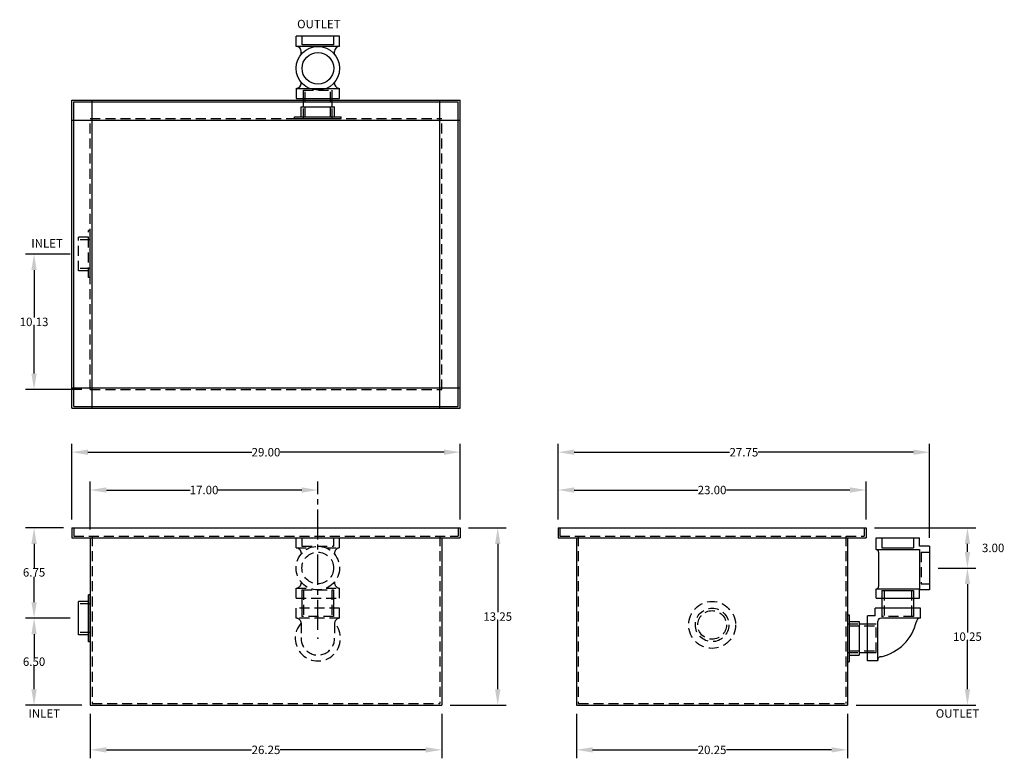
# Model space of a CAD drawing. Extents: x 493.5 to 567, y 16.4 to 71.6.
import ezdxf

# ---------------------------------------------------------------- set-up
doc = ezdxf.new("R2010")
doc.units = 0
doc.header["$LTSCALE"] = 3
doc.header["$MEASUREMENT"] = 0
for name, pattern in [('CENTER', [2, 1.25, -0.25, 0.25, -0.25]), ('CENTER2', [1.125, 0.75, -0.125, 0.125, -0.125]), ('HIDDEN', [0.375, 0.25, -0.125])]:
    doc.linetypes.add(name, pattern=pattern)
doc.layers.get('0').update_dxf_attribs({"linetype": 'CONTINUOUS'})
doc.layers.get('DEFPOINTS').update_dxf_attribs({"color": 211, "linetype": 'CONTINUOUS'})
for name, color, linetype in [('A-DIM', 7, 'CONTINUOUS'), ('CENTER', 3, 'CENTER'), ('HIDDEN', 4, 'HIDDEN')]:
    doc.layers.add(name, color=color, linetype=linetype)
doc.styles.add('TEXT', font='arial.ttf')
doc.dimstyles.new('RKFD-SUB', dxfattribs={"dimtxt": 0.63, "dimasz": 1.2, "dimexe": 0.63, "dimexo": 0.63, "dimgap": 0, "dimtad": 0, "dimtih": 1, "dimtoh": 1, "dimzin": 0, "dimdsep": 46, "dimtxsty": 'TEXT', "dimcen": 0, "dimclrd": 5, "dimclre": 5, "dimclrt": 7, "dimadec": 0, "dimazin": 0, "dimtfac": 1, "dimtofl": 0, "dimtmove": 2, "dimatfit": 3, "dimfxl": 1, "dimtolj": 1, "dimtzin": 0, "dimlwd": -1, "dimarcsym": 0})

# ---------------------------------------------------------------- blocks, each defined once
blk = doc.blocks.new('FLNG2SD')
for p, q in [((0, 1.75), (0, -1.75)), ((0, 1.75), (0.12, 1.75)), ((0.12, 1.75), (0.12, -1.75)), ((0.12, 1.25), (0.87, 1.25)), ((0.87, 1.25), (0.87, -1.25)), ((0.12, -1.25), (0.87, -1.25)), ((0, -1.75), (0.12, -1.75))]:
    blk.add_line(p, q)
at = {"layer": 'HIDDEN'}
for p, q in [((0, 1.07), (0.87, 1.07)), ((0, -1.07), (0.87, -1.07))]:
    blk.add_line(p, q, dxfattribs=at)
blk = doc.blocks.new('*D9')
at = {"layer": 'A-DIM', "color": 5, "linetype": 'Continuous', "lineweight": -2, "transparency": 16777216}
for p, q in [((533.673, 34.263), (533.673, 37.087)), ((556.673, 34.263), (556.673, 37.087))]:
    blk.add_line(p, q, dxfattribs=at)
at = {"layer": 'A-DIM', "color": 5, "linetype": 'Continuous', "transparency": 16777216}
for p, q in [((534.873, 36.457), (544.106, 36.457)), ((555.473, 36.457), (546.24, 36.457))]:
    blk.add_line(p, q, dxfattribs=at)
for points in [[(534.873, 36.657), (534.873, 36.257), (533.673, 36.457)], [(555.473, 36.657), (555.473, 36.257), (556.673, 36.457)]]:
    blk.add_solid(points, dxfattribs=at)
at = {"layer": 'DEFPOINTS', "color": 0, "linetype": 'Continuous', "transparency": 16777216}
for p in [(533.673, 36.457), (533.673, 33.633), (556.673, 33.633)]:
    blk.add_point(p, dxfattribs=at)
at = {"layer": 'A-DIM', "color": 7, "linetype": 'Continuous', "transparency": 16777216, "insert": (545.173, 36.457), "char_height": 0.63, "attachment_point": 5, "style": 'TEXT'}
blk.add_mtext('\\A1;23.00', dxfattribs=at)
blk = doc.blocks.new('2-LO THREADED OUTLET SIDE VIEW')
at = {"color": 7}
for p, q in [((-1.618, 1.443), (1.632, 1.443)), ((2.382, 0.822), (2.382, -2.428)), ((-1.618, 0.567), (1.632, 0.567)), ((-1.43, 0.38), (-1.43, -2.175)), ((1.63, 0.567), (1.63, -2.363)), ((-1.618, -2.363), (1.63, -2.363)), ((-1.618, -3.05), (1.632, -3.05))]:
    blk.add_line(p, q, dxfattribs=at)
at = {"linetype": 'Continuous'}
for p, q in [((-1.618, 0.567), (-1.618, 1.443)), ((1.632, 0.822), (1.632, 1.443)), ((2.382, 0.822), (1.632, 0.822)), ((-1.618, -3.05), (-1.618, -2.363)), ((1.632, -3.05), (1.632, -2.428)), ((2.382, -2.428), (1.632, -2.428)), ((-1.18, -3.05), (-1.18, -3.803)), ((1.18, -3.05), (1.18, -3.803)), ((-2.874, -4.984), (-2.249, -4.984)), ((-2.874, -7.124), (-2.249, -7.124))]:
    blk.add_line(p, q, dxfattribs=at)
for p, q in [((-2.249, -7.743), (-2.249, -4.365)), ((-1.687, -4.365), (-2.249, -4.365)), ((1.688, -3.803), (-1.687, -3.803)), ((-1.687, -4.365), (-1.687, -3.803)), ((1.688, -4.553), (1.688, -3.803)), ((-1.499, -7.74), (-1.499, -4.767)), ((1.688, -4.553), (-1.238, -4.553)), ((-1.499, -7.74), (-2.249, -7.74))]:
    blk.add_line(p, q)
for centre, start, end in [((-1.618, 0.38), 0, 90), ((-1.618, -2.175), 270, 0)]:
    blk.add_arc(centre, 0.188, start, end, dxfattribs=at)
for centre, radius, start, end in [((-1.252, -4.801), 0.25, 86.11059, 172.13119), ((-2.025, -4.003), 3.512, 282.90479, 347.02567), ((1.649, -4.804), 0.25, 85.77787, 184.83681), ((-1.249, -7.675), 0.25, 85.77787, 184.83681)]:
    blk.add_arc(centre, radius, start, end)
at = {"layer": 'CENTER', "color": 4, "linetype": 'Continuous'}
for p, q in [((-1.18, 0.697), (1.18, 0.697)), ((-1.18, -2.482), (1.18, -2.482))]:
    blk.add_line(p, q, dxfattribs=at)
at = {"layer": 'HIDDEN', "color": 4}
for p, q in [((-1.18, 1.443), (-1.18, 0.697)), ((1.18, 1.443), (1.18, 0.697)), ((1.752, 0.377), (1.752, -1.983)), ((1.752, 0.377), (2.382, 0.377)), ((1.752, -1.983), (2.382, -1.983)), ((-1.18, -2.482), (-1.18, -3.05)), ((1.18, -2.482), (1.18, -3.05))]:
    blk.add_line(p, q, dxfattribs=at)
at = {"layer": 'HIDDEN'}
for p, q in [((-1.026, -2.482), (-1.026, -4.429)), ((1.026, -2.482), (1.026, -4.429)), ((-1.18, -3.803), (-1.18, -4.429)), ((1.18, -3.803), (1.18, -4.429)), ((-3.624, -5.109), (-1.625, -5.109)), ((-2.249, -4.984), (-1.625, -4.984)), ((-1.625, -7.124), (-1.625, -4.984)), ((1.18, -4.429), (-1.18, -4.429)), ((-3.624, -6.999), (-1.625, -6.999)), ((-2.249, -7.124), (-1.625, -7.124))]:
    blk.add_line(p, q, dxfattribs=at)
at = {"linetype": 'Continuous'}
blk.add_blockref('FLNG2SD', (-3.744, -6.054), dxfattribs=at)
blk = doc.blocks.new('2-LO THREADED OUTLET TOP VIEW')
for p, q in [((1.462, 1.617), (1.462, -1.62)), ((2.212, 1.617), (2.212, -1.619)), ((2.212, -1.244), (2.212, -1.244))]:
    blk.add_line(p, q)
at = {"linetype": 'Continuous'}
for p, q in [((2.212, 1.617), (1.462, 1.617)), ((5.354, 1.634), (6.104, 1.635)), ((0.839, 1.074), (1.462, 1.074)), ((2.587, 1.257), (2.679, 1.257)), ((4.745, 1.259), (4.979, 1.259)), ((0.839, -1.066), (1.462, -1.066)), ((2.587, -1.243), (2.671, -1.243)), ((4.758, -1.241), (5.002, -1.241)), ((1.462, -1.62), (2.212, -1.619)), ((5.354, -1.616), (6.104, -1.615))]:
    blk.add_line(p, q, dxfattribs=at)
at = {"color": 7}
for p, q in [((5.354, -1.616), (5.354, 1.634)), ((6.104, -1.615), (6.104, 1.635))]:
    blk.add_line(p, q, dxfattribs=at)
at = {"linetype": 'Continuous'}
for radius in [1.625, 1.18]:
    blk.add_circle((3.714, 0.003), radius, dxfattribs=at)
for centre, start, end in [((2.587, 1.631), 182.0911, 270), ((4.979, 1.634), 270, 357.42351), ((2.587, -1.618), 90, 180.05795), ((4.979, -1.616), 0.00006, 90)]:
    blk.add_arc(centre, 0.375, start, end, dxfattribs=at)
at = {"layer": 'CENTER', "color": 4, "linetype": 'Continuous'}
blk.add_line((5.474, -1.177), (5.474, 1.183), dxfattribs=at)
at = {"layer": 'HIDDEN'}
for p, q in [((0.089, 0.949), (2.089, 0.949)), ((1.462, 1.074), (2.089, 1.074)), ((2.089, 1.074), (2.089, -1.066)), ((0.089, -0.941), (2.089, -0.941)), ((1.462, -1.066), (2.089, -1.066))]:
    blk.add_line(p, q, dxfattribs=at)
at = {"layer": 'HIDDEN', "color": 4}
for p, q in [((5.474, 1.183), (6.104, 1.183)), ((5.474, -1.177), (6.104, -1.177))]:
    blk.add_line(p, q, dxfattribs=at)
at = {"linetype": 'Continuous'}
blk.add_blockref('FLNG2SD', (-0.031, 0.004), dxfattribs=at)
blk = doc.blocks.new('FLNG2FRT')
for radius in [1.75, 1.25, 1.07]:
    blk.add_circle((0, 0), radius)
blk = doc.blocks.new('*D10')
at = {"layer": 'A-DIM', "color": 5, "linetype": 'Continuous', "lineweight": -2, "transparency": 16777216}
for p, q in [((526.983, 33.633), (529.792, 33.633)), ((525.608, 20.383), (529.792, 20.383))]:
    blk.add_line(p, q, dxfattribs=at)
at = {"layer": 'A-DIM', "color": 5, "linetype": 'Continuous', "transparency": 16777216}
for p, q in [((529.162, 32.433), (529.162, 27.33)), ((529.162, 21.583), (529.162, 26.686))]:
    blk.add_line(p, q, dxfattribs=at)
for points in [[(528.962, 32.433), (529.362, 32.433), (529.162, 33.633)], [(528.962, 21.583), (529.362, 21.583), (529.162, 20.383)]]:
    blk.add_solid(points, dxfattribs=at)
at = {"layer": 'DEFPOINTS', "color": 0, "linetype": 'Continuous', "transparency": 16777216}
for p in [(526.353, 33.633), (524.978, 20.383), (529.162, 20.383)]:
    blk.add_point(p, dxfattribs=at)
at = {"layer": 'A-DIM', "color": 7, "linetype": 'Continuous', "transparency": 16777216, "insert": (529.162, 27.008), "char_height": 0.63, "attachment_point": 5, "style": 'TEXT'}
blk.add_mtext('\\A1;13.25', dxfattribs=at)
blk = doc.blocks.new('*D11')
at = {"layer": 'A-DIM', "color": 5, "linetype": 'Continuous', "lineweight": -2, "transparency": 16777216}
for p, q in [((497.228, 54.076), (493.9, 54.076)), ((498.098, 43.951), (493.9, 43.951))]:
    blk.add_line(p, q, dxfattribs=at)
at = {"layer": 'A-DIM', "color": 5, "linetype": 'Continuous', "transparency": 16777216}
for p, q in [((494.53, 52.876), (494.53, 49.335)), ((494.53, 45.151), (494.53, 48.692))]:
    blk.add_line(p, q, dxfattribs=at)
for points in [[(494.33, 52.876), (494.73, 52.876), (494.53, 54.076)], [(494.33, 45.151), (494.73, 45.151), (494.53, 43.951)]]:
    blk.add_solid(points, dxfattribs=at)
at = {"layer": 'DEFPOINTS', "color": 0, "linetype": 'Continuous', "transparency": 16777216}
for p in [(497.858, 54.076), (494.53, 43.951), (498.728, 43.951)]:
    blk.add_point(p, dxfattribs=at)
at = {"layer": 'A-DIM', "color": 7, "linetype": 'Continuous', "transparency": 16777216, "insert": (494.53, 49.013), "char_height": 0.63, "attachment_point": 5, "style": 'TEXT'}
blk.add_mtext('\\A1;10.13', dxfattribs=at)
blk = doc.blocks.new('*D12')
at = {"layer": 'A-DIM', "color": 5, "linetype": 'Continuous', "lineweight": -2, "transparency": 16777216}
for p, q in [((497.228, 26.883), (493.9, 26.883)), ((498.098, 20.383), (493.9, 20.383))]:
    blk.add_line(p, q, dxfattribs=at)
at = {"layer": 'A-DIM', "color": 5, "linetype": 'Continuous', "transparency": 16777216}
for p, q in [((494.53, 25.683), (494.53, 23.961)), ((494.53, 21.583), (494.53, 23.318))]:
    blk.add_line(p, q, dxfattribs=at)
for points in [[(494.33, 25.683), (494.73, 25.683), (494.53, 26.883)], [(494.33, 21.583), (494.73, 21.583), (494.53, 20.383)]]:
    blk.add_solid(points, dxfattribs=at)
at = {"layer": 'DEFPOINTS', "color": 0, "linetype": 'Continuous', "transparency": 16777216}
for p in [(494.53, 26.883), (497.858, 26.883), (498.728, 20.383)]:
    blk.add_point(p, dxfattribs=at)
at = {"layer": 'A-DIM', "color": 7, "linetype": 'Continuous', "transparency": 16777216, "insert": (494.53, 23.64), "char_height": 0.63, "attachment_point": 5, "style": 'TEXT'}
blk.add_mtext('\\A1;6.50', dxfattribs=at)
blk = doc.blocks.new('*D13')
at = {"layer": 'A-DIM', "color": 5, "linetype": 'Continuous', "lineweight": -2, "transparency": 16777216}
for p, q in [((496.723, 33.633), (493.9, 33.633)), ((497.228, 26.883), (493.9, 26.883))]:
    blk.add_line(p, q, dxfattribs=at)
at = {"layer": 'A-DIM', "color": 5, "linetype": 'Continuous', "transparency": 16777216}
for p, q in [((494.53, 32.433), (494.53, 30.63)), ((494.53, 28.083), (494.53, 29.987))]:
    blk.add_line(p, q, dxfattribs=at)
for points in [[(494.33, 32.433), (494.73, 32.433), (494.53, 33.633)], [(494.33, 28.083), (494.73, 28.083), (494.53, 26.883)]]:
    blk.add_solid(points, dxfattribs=at)
at = {"layer": 'DEFPOINTS', "color": 0, "linetype": 'Continuous', "transparency": 16777216}
for p in [(494.53, 33.633), (497.353, 33.633), (497.858, 26.883)]:
    blk.add_point(p, dxfattribs=at)
at = {"layer": 'A-DIM', "color": 7, "linetype": 'Continuous', "transparency": 16777216, "insert": (494.53, 30.308), "char_height": 0.63, "attachment_point": 5, "style": 'TEXT'}
blk.add_mtext('\\A1;6.75', dxfattribs=at)
blk = doc.blocks.new('*D14')
at = {"layer": 'A-DIM', "color": 5, "linetype": 'Continuous', "lineweight": -2, "transparency": 16777216}
blk.add_line((498.728, 33.513), (498.728, 37.087), dxfattribs=at)
at = {"layer": 'A-DIM', "color": 5, "linetype": 'CENTER2', "lineweight": -2, "transparency": 16777216}
blk.add_line((515.728, 26.013), (515.728, 37.087), dxfattribs=at)
at = {"layer": 'A-DIM', "color": 5, "linetype": 'Continuous', "transparency": 16777216}
for p, q in [((499.928, 36.457), (506.196, 36.457)), ((514.528, 36.457), (508.26, 36.457))]:
    blk.add_line(p, q, dxfattribs=at)
for points in [[(499.928, 36.657), (499.928, 36.257), (498.728, 36.457)], [(514.528, 36.657), (514.528, 36.257), (515.728, 36.457)]]:
    blk.add_solid(points, dxfattribs=at)
at = {"layer": 'DEFPOINTS', "color": 0, "linetype": 'Continuous', "transparency": 16777216}
for p in [(515.728, 36.457), (498.728, 32.883), (515.728, 25.383)]:
    blk.add_point(p, dxfattribs=at)
at = {"layer": 'A-DIM', "color": 7, "linetype": 'Continuous', "transparency": 16777216, "insert": (507.228, 36.457), "char_height": 0.63, "attachment_point": 5, "style": 'TEXT'}
blk.add_mtext('\\A1;17.00', dxfattribs=at)
blk = doc.blocks.new('*D15')
at = {"layer": 'A-DIM', "color": 5, "linetype": 'Continuous', "lineweight": -2, "transparency": 16777216}
for p, q in [((497.353, 34.263), (497.353, 39.91)), ((526.353, 34.263), (526.353, 39.91))]:
    blk.add_line(p, q, dxfattribs=at)
at = {"layer": 'A-DIM', "color": 5, "linetype": 'Continuous', "transparency": 16777216}
for p, q in [((498.553, 39.28), (510.786, 39.28)), ((525.153, 39.28), (512.92, 39.28))]:
    blk.add_line(p, q, dxfattribs=at)
for points in [[(498.553, 39.48), (498.553, 39.08), (497.353, 39.28)], [(525.153, 39.48), (525.153, 39.08), (526.353, 39.28)]]:
    blk.add_solid(points, dxfattribs=at)
at = {"layer": 'DEFPOINTS', "color": 0, "linetype": 'Continuous', "transparency": 16777216}
for p in [(526.353, 39.28), (497.353, 33.633), (526.353, 33.633)]:
    blk.add_point(p, dxfattribs=at)
at = {"layer": 'A-DIM', "color": 7, "linetype": 'Continuous', "transparency": 16777216, "insert": (511.853, 39.28), "char_height": 0.63, "attachment_point": 5, "style": 'TEXT'}
blk.add_mtext('\\A1;29.00', dxfattribs=at)
blk = doc.blocks.new('*D16')
at = {"layer": 'A-DIM', "color": 5, "linetype": 'Continuous', "lineweight": -2, "transparency": 16777216}
for p, q in [((562.054, 30.634), (564.878, 30.634)), ((555.928, 20.383), (564.878, 20.383))]:
    blk.add_line(p, q, dxfattribs=at)
at = {"layer": 'A-DIM', "color": 5, "linetype": 'Continuous', "transparency": 16777216}
for p, q in [((564.248, 29.434), (564.248, 25.83)), ((564.248, 21.583), (564.248, 25.187))]:
    blk.add_line(p, q, dxfattribs=at)
for points in [[(564.048, 29.434), (564.448, 29.434), (564.248, 30.634)], [(564.048, 21.583), (564.448, 21.583), (564.248, 20.383)]]:
    blk.add_solid(points, dxfattribs=at)
at = {"layer": 'DEFPOINTS', "color": 0, "linetype": 'Continuous', "transparency": 16777216}
for p in [(561.424, 30.634), (555.298, 20.383), (564.248, 20.383)]:
    blk.add_point(p, dxfattribs=at)
at = {"layer": 'A-DIM', "color": 7, "linetype": 'Continuous', "transparency": 16777216, "insert": (564.248, 25.509), "char_height": 0.63, "attachment_point": 5, "style": 'TEXT'}
blk.add_mtext('\\A1;10.25', dxfattribs=at)
blk = doc.blocks.new('*D17')
at = {"layer": 'A-DIM', "color": 5, "linetype": 'Continuous', "lineweight": -2, "transparency": 16777216}
for p, q in [((557.303, 33.633), (564.878, 33.633)), ((562.054, 30.634), (564.878, 30.634))]:
    blk.add_line(p, q, dxfattribs=at)
at = {"layer": 'A-DIM', "color": 5, "linetype": 'Continuous', "transparency": 16777216}
blk.add_line((564.248, 31.834), (564.248, 32.433), dxfattribs=at)
for points in [[(564.048, 32.433), (564.448, 32.433), (564.248, 33.633)], [(564.048, 31.834), (564.448, 31.834), (564.248, 30.634)]]:
    blk.add_solid(points, dxfattribs=at)
at = {"layer": 'DEFPOINTS', "color": 0, "linetype": 'Continuous', "transparency": 16777216}
for p in [(556.673, 33.633), (564.248, 33.633), (561.424, 30.634)]:
    blk.add_point(p, dxfattribs=at)
at = {"layer": 'A-DIM', "color": 7, "linetype": 'Continuous', "transparency": 16777216, "insert": (566.165, 32.134), "char_height": 0.63, "attachment_point": 5, "style": 'TEXT'}
blk.add_mtext('\\A1;3.00', dxfattribs=at)
blk = doc.blocks.new('*D18')
at = {"layer": 'A-DIM', "color": 5, "linetype": 'Continuous', "lineweight": -2, "transparency": 16777216}
for p, q in [((533.673, 34.263), (533.673, 39.91)), ((561.424, 32.889), (561.424, 39.91))]:
    blk.add_line(p, q, dxfattribs=at)
at = {"layer": 'A-DIM', "color": 5, "linetype": 'Continuous', "transparency": 16777216}
for p, q in [((534.873, 39.28), (546.478, 39.28)), ((560.224, 39.28), (548.619, 39.28))]:
    blk.add_line(p, q, dxfattribs=at)
for points in [[(534.873, 39.48), (534.873, 39.08), (533.673, 39.28)], [(560.224, 39.48), (560.224, 39.08), (561.424, 39.28)]]:
    blk.add_solid(points, dxfattribs=at)
at = {"layer": 'DEFPOINTS', "color": 0, "linetype": 'Continuous', "transparency": 16777216}
for p in [(533.673, 39.28), (533.673, 33.633), (561.424, 32.259)]:
    blk.add_point(p, dxfattribs=at)
at = {"layer": 'A-DIM', "color": 7, "linetype": 'Continuous', "transparency": 16777216, "insert": (547.549, 39.28), "char_height": 0.63, "attachment_point": 5, "style": 'TEXT'}
blk.add_mtext('\\A1;27.75', dxfattribs=at)
blk = doc.blocks.new('*D19')
at = {"color": 5, "linetype": 'Continuous', "lineweight": -2, "transparency": 16777216}
for p, q in [((498.728, 19.753), (498.728, 16.425)), ((524.978, 19.753), (524.978, 16.425))]:
    blk.add_line(p, q, dxfattribs=at)
at = {"color": 5, "linetype": 'Continuous', "transparency": 16777216}
for p, q in [((499.928, 17.055), (510.782, 17.055)), ((523.778, 17.055), (512.924, 17.055))]:
    blk.add_line(p, q, dxfattribs=at)
for points in [[(499.928, 17.255), (499.928, 16.855), (498.728, 17.055)], [(523.778, 17.255), (523.778, 16.855), (524.978, 17.055)]]:
    blk.add_solid(points, dxfattribs=at)
at = {"layer": 'DEFPOINTS', "color": 0, "linetype": 'Continuous', "transparency": 16777216}
for p in [(498.728, 20.383), (524.978, 20.383), (524.978, 17.055)]:
    blk.add_point(p, dxfattribs=at)
at = {"color": 7, "linetype": 'Continuous', "transparency": 16777216, "insert": (511.853, 17.055), "char_height": 0.63, "attachment_point": 5, "style": 'TEXT'}
blk.add_mtext('\\A1;26.25', dxfattribs=at)
blk = doc.blocks.new('*D20')
at = {"color": 5, "linetype": 'Continuous', "lineweight": -2, "transparency": 16777216}
for p, q in [((535.048, 19.753), (535.048, 16.425)), ((555.298, 19.753), (555.298, 16.425))]:
    blk.add_line(p, q, dxfattribs=at)
at = {"color": 5, "linetype": 'Continuous', "transparency": 16777216}
for p, q in [((536.248, 17.055), (544.102, 17.055)), ((554.098, 17.055), (546.244, 17.055))]:
    blk.add_line(p, q, dxfattribs=at)
for points in [[(536.248, 17.255), (536.248, 16.855), (535.048, 17.055)], [(554.098, 17.255), (554.098, 16.855), (555.298, 17.055)]]:
    blk.add_solid(points, dxfattribs=at)
at = {"layer": 'DEFPOINTS', "color": 0, "linetype": 'Continuous', "transparency": 16777216}
for p in [(535.048, 20.383), (555.298, 20.383), (555.298, 17.055)]:
    blk.add_point(p, dxfattribs=at)
at = {"color": 7, "linetype": 'Continuous', "transparency": 16777216, "insert": (545.173, 17.055), "char_height": 0.63, "attachment_point": 5, "style": 'TEXT'}
blk.add_mtext('\\A1;20.25', dxfattribs=at)

msp = doc.modelspace()

# ---------------------------------------------------------------- linework, layer by layer
at = {"linetype": 'Continuous'}
for p, q in [((497.353, 42.576), (497.353, 65.576)), ((497.353, 65.576), (526.353, 65.576)), ((498.863, 42.576), (498.863, 65.576)), ((524.844, 42.576), (524.844, 65.576)), ((526.353, 42.576), (526.353, 65.576)), ((497.488, 42.701), (497.488, 65.451)), ((497.488, 65.451), (526.219, 65.451)), ((526.219, 42.701), (526.219, 65.451)), ((497.353, 64.076), (526.353, 64.076)), ((497.353, 44.076), (526.353, 44.076)), ((497.488, 42.701), (526.219, 42.701)), ((497.353, 42.576), (526.353, 42.576)), ((497.353, 33.633), (497.353, 32.883)), ((497.353, 33.633), (526.353, 33.633)), ((526.353, 33.633), (526.353, 32.883)), ((533.673, 33.633), (533.673, 32.883)), ((533.673, 33.633), (556.673, 33.633)), ((556.673, 33.633), (556.673, 32.883)), ((497.353, 32.883), (526.353, 32.883)), ((498.728, 32.883), (498.728, 20.383)), ((524.978, 32.883), (524.978, 20.383)), ((533.673, 32.883), (556.673, 32.883)), ((535.048, 32.883), (535.048, 20.383)), ((555.298, 32.883), (555.298, 20.383)), ((498.728, 20.383), (524.978, 20.383)), ((535.048, 20.383), (555.298, 20.383))]:
    msp.add_line(p, q, dxfattribs=at)
at = {"color": 7}
msp.add_line((514.104, 32.883), (517.354, 32.883), dxfattribs=at)
at = {"linetype": 'Continuous'}
msp.add_point((515.728, 25.383), dxfattribs=at)
at = {"layer": 'DEFPOINTS', "color": 0, "linetype": 'ByBlock'}
for p in [(497.353, 33.633), (526.353, 33.633), (533.673, 33.633), (556.673, 33.633), (497.353, 32.883), (556.673, 32.883), (498.728, 28.637)]:
    msp.add_point(p, dxfattribs=at)
at = {"layer": 'HIDDEN'}
for p, q in [((498.728, 64.201), (524.978, 64.201)), ((498.728, 43.951), (498.728, 64.201)), ((524.978, 43.951), (524.978, 64.201)), ((498.728, 43.951), (524.978, 43.951)), ((497.488, 33.633), (497.488, 33.018)), ((526.219, 33.633), (526.219, 33.018)), ((533.807, 33.633), (533.807, 33.018)), ((556.538, 33.633), (556.538, 33.018)), ((497.488, 33.018), (526.219, 33.018)), ((498.863, 33.018), (498.863, 20.518)), ((514.104, 32.133), (514.104, 32.883)), ((514.542, 32.883), (514.542, 32.263)), ((516.902, 32.883), (516.902, 32.263)), ((517.354, 32.133), (517.354, 32.883)), ((524.844, 33.018), (524.844, 20.518)), ((533.807, 33.018), (556.538, 33.018)), ((535.182, 33.018), (535.182, 20.518)), ((555.163, 33.018), (555.163, 20.518)), ((514.104, 32.133), (515.103, 32.133)), ((514.479, 31.758), (514.479, 31.677)), ((514.542, 32.263), (516.902, 32.263)), ((516.341, 32.133), (517.354, 32.133)), ((516.979, 31.758), (516.979, 31.661)), ((514.479, 29.584), (514.479, 29.506)), ((516.979, 29.601), (516.979, 29.506)), ((514.104, 29.131), (515.097, 29.131)), ((514.104, 28.381), (514.104, 29.131)), ((514.542, 29.011), (516.902, 29.011)), ((514.542, 29.011), (514.542, 28.381)), ((514.667, 29.011), (514.667, 27.008)), ((516.347, 29.131), (517.354, 29.131)), ((516.777, 29.011), (516.777, 27.008)), ((516.902, 29.011), (516.902, 28.381)), ((517.354, 28.381), (517.354, 29.131)), ((514.104, 28.381), (517.354, 28.381)), ((514.542, 28.381), (514.542, 27.635)), ((516.902, 28.381), (516.902, 27.635)), ((517.354, 27.635), (514.104, 27.635)), ((514.104, 26.885), (514.104, 27.635)), ((514.542, 27.635), (514.542, 27.008)), ((516.902, 27.635), (516.902, 27.008)), ((517.354, 26.885), (517.354, 27.635)), ((517.354, 26.885), (514.104, 26.885)), ((514.479, 26.517), (514.479, 25.33)), ((514.481, 26.885), (514.481, 26.885)), ((516.902, 27.008), (514.542, 27.008)), ((516.979, 26.516), (516.979, 25.383)), ((498.863, 20.518), (524.844, 20.518)), ((498.863, 20.518), (524.844, 20.518)), ((535.182, 20.518), (555.163, 20.518))]:
    msp.add_line(p, q, dxfattribs=at)
for radius in [1.625, 1.185]:
    msp.add_circle((515.722, 30.631), radius, dxfattribs=at)
for centre, radius, start, end in [((514.104, 31.758), 0.375, 0, 90), ((517.354, 31.758), 0.375, 90, 180), ((514.104, 29.506), 0.375, 270, 0), ((517.354, 29.506), 0.375, 180, 270), ((515.728, 25.383), 1.688, 137.76934, 41.88365), ((514.104, 26.51), 0.375, 1.1595, 90), ((517.354, 26.51), 0.375, 90, 180), ((515.728, 25.383), 1.251, 177.56582, 0)]:
    msp.add_arc(centre, radius, start, end, dxfattribs=at)

# ---------------------------------------------------------------- block references
at = {"linetype": 'Continuous'}
for name, p, rotation in [('2-LO THREADED OUTLET TOP VIEW', (515.732, 64.232), 90), ('FLNG2SD', (498.728, 26.883), 180)]:
    msp.add_blockref(name, p, dxfattribs=dict(at, rotation=rotation))
msp.add_blockref('2-LO THREADED OUTLET SIDE VIEW', (559.042, 31.437), dxfattribs=at)
at = {"layer": 'HIDDEN', "rotation": 180}
msp.add_blockref('FLNG2SD', (498.728, 54.076), dxfattribs=at)
at = {"layer": 'HIDDEN'}
msp.add_blockref('FLNG2FRT', (545.173, 26.383), dxfattribs=at)

# ---------------------------------------------------------------- texts
at = {"style": 'TEXT'}
for s, p in [('OUTLET', (514.177, 70.936)), ('INLET', (494.325, 54.563)), ('INLET', (494.118, 19.457)), ('OUTLET', (561.878, 19.457))]:
    msp.add_text(s, height=0.6281, dxfattribs=at).set_placement(p)

# ---------------------------------------------------------------- dimensions: what is measured, and where the dimension line sits
at = {"linetype": 'Continuous'}
for base, p1, p2, picture, middle in [((524.978, 17.055), (498.728, 20.383), (524.978, 20.383), '*D19', (511.853, 17.055)), ((555.298, 17.055), (535.048, 20.383), (555.298, 20.383), '*D20', (545.173, 17.055))]:
    dim = msp.add_linear_dim(base=base, p1=p1, p2=p2, dimstyle='RKFD-SUB', dxfattribs=at)
    dim.commit()
    dim.dimension.update_dxf_attribs({"geometry": picture, "text_midpoint": middle})
at = {"layer": 'A-DIM', "linetype": 'Continuous'}
for base, p1, p2, picture, middle in [((494.529637425, 43.950988915), (497.858112428, 54.075988915), (498.728112428, 43.950988915), '*D11', (494.529637425, 49.013488915)), ((529.162, 20.383), (526.353, 33.633), (524.978, 20.383), '*D10', (529.162, 27.008)), ((564.248, 33.633), (561.424, 30.634), (556.673, 33.633), '*D17', (566.165, 32.134)), ((564.248, 20.383), (561.424, 30.634), (555.298, 20.383), '*D16', (564.248, 25.509))]:
    dim = msp.add_linear_dim(base=base, p1=p1, p2=p2, angle=90, dimstyle='RKFD-SUB', dxfattribs=at)
    dim.commit()
    dim.dimension.update_dxf_attribs({"geometry": picture, "text_midpoint": middle})
for base, p1, p2, picture, middle in [((526.353, 39.28), (497.353, 33.633), (526.353, 33.633), '*D15', (511.853, 39.28)), ((533.673, 39.28), (561.424, 32.259), (533.673, 33.633), '*D18', (547.549, 39.28)), ((515.728, 36.457), (498.728, 32.883), (515.728, 25.383), '*D14', (507.228, 36.457)), ((533.673, 36.457), (556.673, 33.633), (533.673, 33.633), '*D9', (545.173, 36.457))]:
    dim = msp.add_linear_dim(base=base, p1=p1, p2=p2, dimstyle='RKFD-SUB', dxfattribs=at)
    dim.commit()
    dim.dimension.update_dxf_attribs({"geometry": picture, "text_midpoint": middle})
for base, p1, p2, picture, middle in [((494.53, 33.633), (497.858, 26.883), (497.353, 33.633), '*D13', (494.53, 30.308)), ((494.53, 26.883), (498.728, 20.383), (497.858, 26.883), '*D12', (494.53, 23.64))]:
    dim = msp.add_linear_dim(base=base, p1=p1, p2=p2, angle=90, dimstyle='RKFD-SUB', dxfattribs=at)
    dim.commit()
    dim.dimension.update_dxf_attribs({"geometry": picture, "text_midpoint": middle, "dimtype": 160})

doc.saveas('drawing.dxf')
